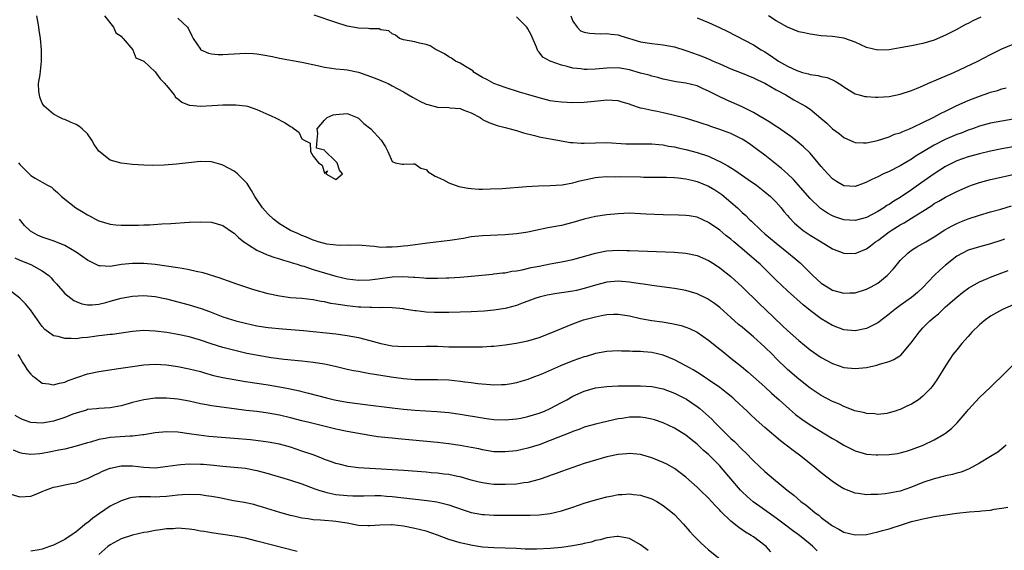
# Model space of a CAD drawing. Units: inches. Extents: x 2634000 to 2637000, y 1476000 to 1479000.
# Drawn here: x 2634229 to 2634403, y 1476724 to 1476818 of the extents above; entities that cross this region are included whole.
import ezdxf

# ---------------------------------------------------------------- set-up
doc = ezdxf.new("R2010")
doc.units = ezdxf.units.IN
doc.header["$MEASUREMENT"] = 0
doc.layers.add('LD26341476_2ft', color=26, linetype='Continuous')

msp = doc.modelspace()

# ---------------------------------------------------------------- linework, layer by layer
at = {"layer": 'LD26341476_2ft'}
for points, elevation in [([(2634403.43, 1476779.43), (2634403, 1476779.27), (2634401, 1476778.61), (2634399, 1476778.1), (2634397, 1476777.5), (2634396.01, 1476777), (2634395, 1476776.43), (2634393, 1476774.86), (2634392.01, 1476773.99), (2634391.01, 1476773), (2634389, 1476770.88), (2634388.02, 1476769.98), (2634387, 1476769.12), (2634385, 1476767.69), (2634384.01, 1476767), (2634383.45, 1476766.55), (2634383, 1476766.16), (2634381, 1476764.63), (2634380.31, 1476764.31), (2634379, 1476763.64), (2634377, 1476763.2), (2634375, 1476763.37), (2634373, 1476764.14), (2634371, 1476765.35), (2634369, 1476766.84), (2634367.8, 1476767.8), (2634365, 1476770.31), (2634363, 1476772.19), (2634362.2, 1476773), (2634360.16, 1476775), (2634359.55, 1476775.55), (2634357, 1476777.75), (2634355.49, 1476779), (2634355, 1476779.43), (2634354.11, 1476780.11), (2634353, 1476781.03), (2634351, 1476782.43), (2634349, 1476783.33), (2634347.58, 1476783.58), (2634347, 1476783.67), (2634345.72, 1476783.72), (2634343, 1476783.76), (2634339.9, 1476783.9), (2634339, 1476783.97), (2634337, 1476784.03), (2634335, 1476783.97), (2634333, 1476783.78), (2634331, 1476783.46), (2634329, 1476782.98), (2634327, 1476782.38), (2634325, 1476781.9), (2634322.53, 1476781.47), (2634320.39, 1476781), (2634319, 1476780.71), (2634318.65, 1476780.65), (2634317, 1476780.41), (2634315, 1476780.25), (2634311, 1476780.07), (2634309, 1476779.85), (2634307.59, 1476779.59), (2634305.22, 1476779.22), (2634301.23, 1476778.77), (2634297.73, 1476778.27), (2634297, 1476778.19), (2634295.9, 1476778.1), (2634295, 1476778.02), (2634293.95, 1476778.05), (2634293, 1476778), (2634291.83, 1476778.17), (2634291, 1476778.2), (2634289.65, 1476778.35), (2634289, 1476778.39), (2634287.66, 1476778.34), (2634287, 1476778.39), (2634285.68, 1476778.32), (2634283.42, 1476778.58), (2634283, 1476778.67), (2634281.87, 1476779), (2634281.22, 1476779.22), (2634281, 1476779.28), (2634279.81, 1476779.81), (2634279, 1476780.12), (2634278.4, 1476780.4), (2634277, 1476781), (2634275, 1476782.19), (2634273.94, 1476783), (2634273, 1476783.89), (2634272.48, 1476784.48), (2634272.04, 1476785), (2634270.67, 1476787), (2634270.08, 1476788.08), (2634269.46, 1476789), (2634269.29, 1476789.29), (2634269, 1476789.6), (2634267.61, 1476791), (2634267.29, 1476791.29), (2634267, 1476791.49), (2634265, 1476792.58), (2634264.65, 1476792.65), (2634263, 1476793.16), (2634261, 1476793.23), (2634256.75, 1476792.75), (2634254.57, 1476792.57), (2634252.51, 1476792.51), (2634251, 1476792.56), (2634249, 1476792.7), (2634247, 1476792.92), (2634245, 1476793.44), (2634243.03, 1476795.03), (2634242.22, 1476796.22), (2634241.79, 1476797), (2634241, 1476798.08), (2634240.08, 1476799), (2634239.47, 1476799.47), (2634239, 1476799.78), (2634238.13, 1476800.13), (2634237, 1476800.65), (2634236.73, 1476800.73), (2634236.1, 1476801), (2634235, 1476801.58), (2634233.32, 1476803), (2634233.19, 1476803.19), (2634233, 1476803.56), (2634232.59, 1476804.59), (2634232.48, 1476805), (2634232.42, 1476805.58), (2634232.36, 1476807), (2634232.61, 1476808.61), (2634232.89, 1476811), (2634232.86, 1476813), (2634232.66, 1476815), (2634232.45, 1476816.45), (2634232.39, 1476817), (2634232.27, 1476817.73), (2634232.05, 1476819)], 9790), ([(2634244.02, 1476819), (2634245.6, 1476817), (2634246.02, 1476816.02), (2634247, 1476815.42), (2634247.14, 1476815.14), (2634247.34, 1476815), (2634249.06, 1476813), (2634249.59, 1476811.59), (2634251, 1476810.98), (2634253, 1476809.09), (2634253.87, 1476807.87), (2634254.73, 1476807), (2634254.83, 1476806.83), (2634255, 1476806.68), (2634256.36, 1476805), (2634256.6, 1476804.6), (2634257, 1476804.31), (2634257.74, 1476803.74), (2634259, 1476803.19), (2634259.16, 1476803.16), (2634261, 1476802.99), (2634263.1, 1476803.1), (2634265, 1476803.23), (2634267, 1476803.27), (2634267.26, 1476803.26), (2634269, 1476803.09), (2634269.36, 1476803), (2634271, 1476802.44), (2634272.08, 1476801.92), (2634274.18, 1476801), (2634276.04, 1476800.04), (2634277, 1476799.39), (2634277.28, 1476799.28), (2634277.62, 1476799), (2634278.43, 1476798.43), (2634279, 1476797.25), (2634279.38, 1476797), (2634280.44, 1476796.44), (2634280.53, 1476795), (2634281, 1476794.17), (2634281.96, 1476793), (2634282.58, 1476792.58), (2634283, 1476791.17), (2634283.54, 1476791.54), (2634283.21, 1476791), (2634285, 1476790.03), (2634286.18, 1476791), (2634285.65, 1476791.65), (2634285.26, 1476793), (2634285, 1476793.2), (2634283.08, 1476795.08), (2634283, 1476795.24), (2634281.59, 1476795.59), (2634281.69, 1476797), (2634281.81, 1476798.19), (2634281.67, 1476799), (2634283, 1476800.55), (2634283.49, 1476801), (2634284.55, 1476801.45), (2634285, 1476801.56), (2634287, 1476801.68), (2634288.77, 1476801), (2634289, 1476800.87), (2634289.96, 1476799.96), (2634291.2, 1476799), (2634293.02, 1476797), (2634293.78, 1476795.78), (2634294.22, 1476795), (2634295, 1476793.19), (2634295.49, 1476793), (2634296.74, 1476792.74), (2634297, 1476792.71), (2634298.79, 1476792.79), (2634299, 1476792.82), (2634300.05, 1476792.05), (2634301, 1476791.82), (2634301.37, 1476791.37), (2634302.59, 1476790.59), (2634303, 1476790.46), (2634304.06, 1476789.94), (2634305, 1476789.41), (2634306.78, 1476788.78), (2634308.46, 1476788.46), (2634309, 1476788.41), (2634310.33, 1476788.33), (2634311, 1476788.33), (2634312.34, 1476788.34), (2634314.45, 1476788.45), (2634318.76, 1476788.76), (2634320.88, 1476788.88), (2634323, 1476788.95), (2634325.1, 1476789.1), (2634327, 1476789.43), (2634328.22, 1476789.78), (2634330.19, 1476790.19), (2634331, 1476790.39), (2634331.54, 1476790.46), (2634333, 1476790.54), (2634334.51, 1476790.51), (2634335.47, 1476790.53), (2634339, 1476790.48), (2634339.54, 1476790.46), (2634343.58, 1476790.42), (2634345, 1476790.38), (2634345.66, 1476790.34), (2634347, 1476790.16), (2634348.08, 1476789.92), (2634349, 1476789.67), (2634351, 1476788.85), (2634352.17, 1476788.17), (2634353.37, 1476787.37), (2634355, 1476786.02), (2634356.15, 1476785), (2634356.59, 1476784.59), (2634357, 1476784.19), (2634357.64, 1476783.64), (2634358.24, 1476783), (2634358.64, 1476782.64), (2634360.34, 1476781), (2634361, 1476780.42), (2634363, 1476778.73), (2634365.18, 1476777), (2634366.17, 1476776.17), (2634367.24, 1476775.24), (2634369.51, 1476773), (2634371, 1476771.65), (2634372.03, 1476771), (2634373, 1476770.44), (2634375, 1476769.91), (2634376.07, 1476769.93), (2634377, 1476769.97), (2634379, 1476770.58), (2634379.82, 1476771), (2634381, 1476771.67), (2634382.69, 1476773), (2634383.81, 1476774.19), (2634385, 1476775.68), (2634386.3, 1476777), (2634387, 1476777.51), (2634387.92, 1476778.08), (2634389, 1476778.69), (2634389.49, 1476779), (2634391, 1476779.86), (2634392.91, 1476781.09), (2634394.18, 1476781.82), (2634395, 1476782.22), (2634395.55, 1476782.45), (2634397, 1476783.03), (2634399, 1476783.71), (2634401, 1476784.3), (2634402.78, 1476784.78), (2634404.67, 1476785.33)], 9788), ([(2634257, 1476818.57), (2634258.71, 1476817), (2634258.83, 1476816.83), (2634259.47, 1476815.47), (2634259.73, 1476815), (2634261, 1476813.08), (2634261.04, 1476813.04), (2634261.11, 1476813), (2634262.42, 1476812.42), (2634263, 1476812.27), (2634264.18, 1476812.18), (2634265, 1476812.16), (2634267, 1476812.29), (2634269, 1476812.4), (2634270.33, 1476812.33), (2634271, 1476812.27), (2634272.1, 1476812.1), (2634273.78, 1476811.78), (2634275, 1476811.52), (2634279, 1476810.82), (2634281.78, 1476810.22), (2634283, 1476809.91), (2634284.24, 1476809.76), (2634285, 1476809.61), (2634286.49, 1476809.51), (2634287, 1476809.42), (2634289, 1476809.03), (2634290.51, 1476808.51), (2634291.97, 1476807.97), (2634293, 1476807.53), (2634293.39, 1476807.39), (2634294.25, 1476807), (2634295, 1476806.62), (2634297, 1476805.53), (2634297.86, 1476805), (2634298.59, 1476804.59), (2634299.91, 1476803.91), (2634301, 1476803.39), (2634301.28, 1476803.28), (2634303, 1476802.84), (2634305, 1476802.77), (2634305.27, 1476802.73), (2634307, 1476802.61), (2634307.69, 1476802.31), (2634309, 1476801.84), (2634310.55, 1476801), (2634310.8, 1476800.8), (2634311, 1476800.67), (2634312.11, 1476800.11), (2634313.59, 1476799.59), (2634315, 1476799.25), (2634315.91, 1476799), (2634317, 1476798.68), (2634318.26, 1476798.26), (2634320.19, 1476797.81), (2634321, 1476797.58), (2634323, 1476797.2), (2634326.6, 1476796.6), (2634327, 1476796.55), (2634328.44, 1476796.44), (2634329, 1476796.43), (2634331, 1476796.54), (2634333, 1476796.59), (2634336.35, 1476796.35), (2634337, 1476796.32), (2634341, 1476796.36), (2634342.2, 1476796.2), (2634343, 1476796.15), (2634343.93, 1476795.93), (2634345, 1476795.78), (2634345.63, 1476795.63), (2634347, 1476795.36), (2634349, 1476794.83), (2634351, 1476794.13), (2634352.6, 1476793.4), (2634353, 1476793.23), (2634354.45, 1476792.45), (2634355.68, 1476791.68), (2634358.04, 1476790.04), (2634359.51, 1476789), (2634361, 1476787.86), (2634362, 1476787), (2634363, 1476786), (2634363.87, 1476785), (2634364.38, 1476784.38), (2634365, 1476783.67), (2634365.3, 1476783.3), (2634366.28, 1476782.28), (2634367, 1476781.63), (2634367.8, 1476781), (2634369, 1476780.15), (2634370.96, 1476779), (2634373, 1476777.75), (2634375, 1476776.95), (2634377, 1476776.94), (2634379, 1476777.74), (2634379.72, 1476778.28), (2634380.62, 1476779), (2634381, 1476779.24), (2634383, 1476780.76), (2634383.35, 1476781), (2634385, 1476782.02), (2634385.66, 1476782.34), (2634387, 1476783.15), (2634387.44, 1476783.44), (2634389, 1476784.4), (2634390.56, 1476785.44), (2634391, 1476785.75), (2634391.8, 1476786.2), (2634393, 1476786.91), (2634395, 1476787.87), (2634397, 1476788.78), (2634397.58, 1476789), (2634399, 1476789.5), (2634401, 1476790.02), (2634405, 1476790.88)], 9786), ([(2634405, 1476795.8), (2634403, 1476795.43), (2634401, 1476795.03), (2634399, 1476794.57), (2634397, 1476794.02), (2634395, 1476793.32), (2634394.33, 1476793), (2634393, 1476792.31), (2634391, 1476791.04), (2634388.61, 1476789.39), (2634387, 1476788.22), (2634385, 1476786.85), (2634383.83, 1476786.17), (2634383, 1476785.6), (2634382.61, 1476785.39), (2634382.06, 1476785), (2634381, 1476784.36), (2634379, 1476783.31), (2634377, 1476782.76), (2634375, 1476782.87), (2634373.42, 1476783.42), (2634373, 1476783.58), (2634372.08, 1476784.08), (2634370.88, 1476784.88), (2634369, 1476786.67), (2634366.05, 1476790.05), (2634365.02, 1476791.02), (2634363.97, 1476791.97), (2634361, 1476794.31), (2634359.47, 1476795.47), (2634358.31, 1476796.31), (2634357.29, 1476797), (2634357, 1476797.18), (2634355, 1476798.17), (2634353, 1476798.9), (2634351.41, 1476799.41), (2634351, 1476799.57), (2634349.91, 1476799.91), (2634349, 1476800.23), (2634346.87, 1476800.87), (2634345, 1476801.38), (2634344.52, 1476801.48), (2634343, 1476801.84), (2634341.95, 1476802.05), (2634341, 1476802.22), (2634339.38, 1476802.62), (2634339, 1476802.68), (2634337.25, 1476803.25), (2634337, 1476803.36), (2634335.71, 1476803.71), (2634335, 1476803.93), (2634334, 1476804), (2634333, 1476804.06), (2634331.97, 1476803.97), (2634329, 1476803.68), (2634327, 1476803.6), (2634325, 1476803.69), (2634323.85, 1476803.85), (2634323, 1476803.98), (2634321, 1476804.47), (2634319.17, 1476805), (2634317.51, 1476805.51), (2634315, 1476806.31), (2634312.99, 1476807), (2634311.73, 1476807.73), (2634311, 1476808.11), (2634309.5, 1476809), (2634309.27, 1476809.27), (2634309, 1476809.44), (2634307.97, 1476810.03), (2634307, 1476810.63), (2634306.23, 1476811), (2634305.49, 1476811.49), (2634305, 1476811.74), (2634304.25, 1476812.25), (2634302.94, 1476812.94), (2634302.79, 1476813), (2634301.71, 1476813.71), (2634301, 1476813.94), (2634299.82, 1476814.18), (2634299, 1476814.38), (2634297, 1476814.74), (2634296.29, 1476815), (2634295.58, 1476815.58), (2634295, 1476815.8), (2634294.37, 1476816.37), (2634293, 1476816.53), (2634292.69, 1476816.69), (2634291, 1476816.68), (2634290.75, 1476816.75), (2634289, 1476816.82), (2634287, 1476817.2), (2634285, 1476817.83), (2634281.14, 1476819.14)], 9784), ([(2634405, 1476800.72), (2634403, 1476800.37), (2634401, 1476799.98), (2634399, 1476799.44), (2634397.78, 1476799), (2634397, 1476798.74), (2634395.75, 1476798.25), (2634395, 1476797.98), (2634392.92, 1476797.08), (2634391, 1476796.12), (2634389.11, 1476795), (2634387.81, 1476794.19), (2634387, 1476793.64), (2634385, 1476792.46), (2634383, 1476791.45), (2634382.02, 1476791), (2634381, 1476790.49), (2634379.97, 1476790.03), (2634379, 1476789.52), (2634378.6, 1476789.4), (2634377, 1476788.8), (2634375, 1476788.89), (2634373.68, 1476789.68), (2634373, 1476790.13), (2634372.15, 1476791), (2634371, 1476792.32), (2634370.45, 1476793), (2634369, 1476794.68), (2634367.84, 1476795.83), (2634366.74, 1476796.74), (2634365.62, 1476797.62), (2634363.26, 1476799.26), (2634363, 1476799.41), (2634362.06, 1476800.06), (2634359, 1476801.9), (2634357, 1476802.91), (2634354.15, 1476804.15), (2634352.79, 1476804.79), (2634351, 1476805.69), (2634350.08, 1476806.08), (2634349, 1476806.58), (2634347, 1476807.06), (2634345.31, 1476807.31), (2634343, 1476807.8), (2634342.07, 1476808.07), (2634341, 1476808.3), (2634340.48, 1476808.48), (2634339, 1476808.87), (2634337, 1476809.43), (2634335, 1476809.78), (2634333, 1476809.74), (2634331, 1476809.56), (2634329.51, 1476809.51), (2634329, 1476809.51), (2634328.39, 1476809.61), (2634327, 1476809.74), (2634325.96, 1476810.04), (2634325, 1476810.24), (2634323, 1476810.97), (2634321.7, 1476811.7), (2634321, 1476812.56), (2634320.78, 1476812.78), (2634320.56, 1476813.44), (2634319.63, 1476815.63), (2634319, 1476816.71), (2634318.85, 1476817), (2634317, 1476818.83)], 9782), ([(2634326.65, 1476819), (2634327, 1476818.06), (2634327.73, 1476817), (2634328.37, 1476816.37), (2634329, 1476816.13), (2634329.91, 1476815.91), (2634331.84, 1476815.84), (2634333, 1476815.9), (2634333.77, 1476815.77), (2634335, 1476815.65), (2634335.48, 1476815.48), (2634339, 1476814.4), (2634341, 1476814.08), (2634343, 1476813.89), (2634345, 1476813.49), (2634347, 1476812.85), (2634348.37, 1476812.37), (2634349, 1476812.18), (2634349.86, 1476811.87), (2634351.28, 1476811.28), (2634351.86, 1476811), (2634353, 1476810.48), (2634355, 1476809.62), (2634357, 1476808.87), (2634359, 1476808.04), (2634359.68, 1476807.68), (2634361, 1476807.06), (2634363, 1476805.92), (2634364.73, 1476805), (2634366.15, 1476804.15), (2634367.45, 1476803.45), (2634368.2, 1476803), (2634369, 1476802.45), (2634370.91, 1476800.91), (2634371.98, 1476799.98), (2634373, 1476799.02), (2634374.18, 1476798.18), (2634375, 1476797.46), (2634376.7, 1476796.7), (2634377, 1476796.55), (2634378.5, 1476796.5), (2634379, 1476796.52), (2634380.94, 1476796.94), (2634383, 1476797.56), (2634383.97, 1476798.03), (2634385, 1476798.29), (2634385.46, 1476798.54), (2634386.62, 1476799), (2634387.29, 1476799.29), (2634389, 1476800.14), (2634390.82, 1476801), (2634392.24, 1476801.76), (2634393, 1476802.12), (2634393.58, 1476802.42), (2634395, 1476803.1), (2634397, 1476804.01), (2634399, 1476804.8), (2634400.65, 1476805.35), (2634401, 1476805.49), (2634402.19, 1476805.81), (2634403, 1476806.1), (2634403.73, 1476806.27)], 9780), ([(2634349, 1476818.64), (2634351, 1476817.84), (2634352.96, 1476816.96), (2634354.32, 1476816.32), (2634359, 1476813.87), (2634360.33, 1476813), (2634361, 1476812.61), (2634361.99, 1476811.99), (2634363, 1476811.26), (2634363.41, 1476811), (2634365, 1476810.12), (2634366.66, 1476809.34), (2634367, 1476809.2), (2634367.66, 1476809), (2634368.73, 1476808.73), (2634369, 1476808.62), (2634370.44, 1476808.44), (2634371, 1476808.28), (2634372.06, 1476808.06), (2634373, 1476807.69), (2634373.46, 1476807.46), (2634374.67, 1476806.67), (2634375, 1476806.42), (2634376.43, 1476805.57), (2634377, 1476805.2), (2634377.73, 1476805), (2634378.74, 1476804.74), (2634379, 1476804.71), (2634380.62, 1476804.62), (2634381, 1476804.61), (2634383, 1476804.74), (2634385, 1476805.13), (2634387, 1476805.79), (2634387.84, 1476806.16), (2634389, 1476806.6), (2634389.89, 1476807), (2634391.82, 1476807.82), (2634394.5, 1476809), (2634398.73, 1476811), (2634401, 1476812.18), (2634403, 1476813.18), (2634405, 1476814.01)], 9778), ([(2634399.25, 1476818.75), (2634397.87, 1476818.13), (2634397, 1476817.67), (2634396.55, 1476817.45), (2634395, 1476816.61), (2634393, 1476815.59), (2634391, 1476814.71), (2634389, 1476814.11), (2634387, 1476813.71), (2634385, 1476813.35), (2634383, 1476813.01), (2634381, 1476812.92), (2634379, 1476813.42), (2634377, 1476814.36), (2634375.19, 1476815), (2634375, 1476815.05), (2634373, 1476815.32), (2634371, 1476815.49), (2634369, 1476815.75), (2634367.99, 1476815.99), (2634367, 1476816.19), (2634365, 1476817), (2634363, 1476818.1), (2634361.67, 1476819)], 9776), ([(2634228.78, 1476793), (2634229, 1476792.69), (2634229.87, 1476791.87), (2634230.67, 1476791), (2634230.87, 1476790.87), (2634231, 1476790.73), (2634231.73, 1476790.27), (2634233, 1476789.57), (2634233.95, 1476789), (2634234.64, 1476788.64), (2634235, 1476788.3), (2634235.72, 1476787.72), (2634236.41, 1476787), (2634238.92, 1476785), (2634240.24, 1476784.24), (2634241, 1476783.76), (2634241.51, 1476783.51), (2634242.43, 1476783), (2634243, 1476782.72), (2634245, 1476782.11), (2634246.01, 1476782.01), (2634247, 1476781.94), (2634250.05, 1476781.95), (2634251, 1476782), (2634251.98, 1476782.02), (2634254.18, 1476782.18), (2634255.76, 1476782.24), (2634259, 1476782.46), (2634261, 1476782.55), (2634263, 1476782.48), (2634265, 1476781.87), (2634266.69, 1476780.69), (2634267, 1476780.49), (2634267.74, 1476779.74), (2634268.69, 1476779), (2634269, 1476778.78), (2634269.53, 1476778.47), (2634271, 1476777.51), (2634272.72, 1476776.72), (2634273, 1476776.64), (2634274.19, 1476776.19), (2634275, 1476775.97), (2634275.71, 1476775.71), (2634277, 1476775.38), (2634277.27, 1476775.27), (2634278.18, 1476775), (2634278.79, 1476774.79), (2634279, 1476774.75), (2634279.35, 1476774.65), (2634281, 1476774.1), (2634283, 1476773.48), (2634285, 1476772.9), (2634287, 1476772.44), (2634289, 1476772.22), (2634291, 1476772.27), (2634292.45, 1476772.45), (2634295, 1476772.8), (2634296.87, 1476772.87), (2634298.75, 1476772.75), (2634299, 1476772.71), (2634300.62, 1476772.62), (2634301, 1476772.54), (2634302.57, 1476772.57), (2634303, 1476772.53), (2634304.62, 1476772.62), (2634305, 1476772.62), (2634307, 1476772.74), (2634309, 1476772.89), (2634312.73, 1476773.27), (2634313, 1476773.29), (2634314.5, 1476773.5), (2634315, 1476773.52), (2634316.2, 1476773.8), (2634317, 1476773.87), (2634318.04, 1476774.04), (2634319.59, 1476774.41), (2634321, 1476774.69), (2634323, 1476775.07), (2634325, 1476775.42), (2634327, 1476775.85), (2634331, 1476776.99), (2634332.68, 1476777.32), (2634333, 1476777.37), (2634335, 1476777.49), (2634336.56, 1476777.44), (2634337, 1476777.45), (2634338.64, 1476777.36), (2634345, 1476777.13), (2634347, 1476776.99), (2634349, 1476776.56), (2634351, 1476775.68), (2634352.08, 1476775), (2634353, 1476774.39), (2634355, 1476772.86), (2634357, 1476771.04), (2634360.03, 1476768.03), (2634361.14, 1476767), (2634364.13, 1476764.13), (2634365, 1476763.26), (2634367, 1476761.48), (2634369, 1476759.86), (2634370.21, 1476759), (2634371, 1476758.47), (2634373, 1476757.42), (2634375, 1476756.74), (2634377, 1476756.53), (2634379, 1476756.74), (2634380.85, 1476757.15), (2634381.29, 1476757.29), (2634383, 1476757.79), (2634383.87, 1476758.13), (2634385.07, 1476758.93), (2634386.93, 1476761.07), (2634388.31, 1476763), (2634389, 1476763.74), (2634390.25, 1476765), (2634391, 1476765.65), (2634391.75, 1476766.25), (2634392.51, 1476767), (2634393, 1476767.45), (2634395, 1476769.21), (2634396, 1476770), (2634397.15, 1476770.85), (2634399, 1476771.87), (2634400.46, 1476772.46), (2634401, 1476772.7), (2634403, 1476773.47), (2634404.09, 1476773.91)], 9792), ([(2634405, 1476767.83), (2634403.07, 1476767), (2634401, 1476765.8), (2634399.88, 1476765), (2634399, 1476764.27), (2634397.69, 1476763), (2634397.37, 1476762.63), (2634397, 1476762.23), (2634395.92, 1476761), (2634395, 1476759.86), (2634394.33, 1476759), (2634393.78, 1476758.22), (2634392.99, 1476757.01), (2634391.77, 1476755), (2634391.47, 1476754.53), (2634390.65, 1476753.35), (2634390.37, 1476753), (2634389, 1476751.62), (2634388.2, 1476751), (2634387, 1476750.21), (2634386.13, 1476749.87), (2634385, 1476749.28), (2634384.76, 1476749.24), (2634384.07, 1476749), (2634383, 1476748.67), (2634382.6, 1476748.6), (2634381, 1476748.41), (2634380.5, 1476748.5), (2634379, 1476748.57), (2634378.69, 1476748.69), (2634376.92, 1476749.08), (2634375, 1476749.84), (2634374.24, 1476750.24), (2634373, 1476750.71), (2634371, 1476751.74), (2634369, 1476753.09), (2634367, 1476754.65), (2634365, 1476756.37), (2634363, 1476758.32), (2634362.34, 1476759), (2634361, 1476760.32), (2634360.26, 1476761), (2634359, 1476762.13), (2634357.44, 1476763.44), (2634357, 1476763.84), (2634356.36, 1476764.36), (2634355, 1476765.61), (2634353, 1476767.36), (2634352.06, 1476768.06), (2634351, 1476768.79), (2634350.86, 1476768.86), (2634349, 1476769.78), (2634347, 1476770.39), (2634345, 1476770.74), (2634341, 1476771.24), (2634339.49, 1476771.49), (2634339, 1476771.54), (2634337.75, 1476771.75), (2634337, 1476771.83), (2634335, 1476772), (2634333, 1476771.85), (2634331, 1476771.32), (2634329, 1476770.69), (2634327.63, 1476770.37), (2634327, 1476770.25), (2634325, 1476769.96), (2634324.14, 1476769.86), (2634322.44, 1476769.56), (2634321, 1476769.19), (2634320.41, 1476769), (2634319, 1476768.46), (2634318.16, 1476768.16), (2634317, 1476767.69), (2634315.24, 1476767.24), (2634315, 1476767.17), (2634313, 1476766.87), (2634311.29, 1476766.71), (2634309, 1476766.56), (2634307, 1476766.5), (2634305, 1476766.46), (2634302.46, 1476766.46), (2634301, 1476766.55), (2634299.22, 1476766.78), (2634299, 1476766.79), (2634297.08, 1476767.08), (2634297, 1476767.1), (2634295, 1476767.28), (2634293.33, 1476767.33), (2634293, 1476767.3), (2634291.37, 1476767.37), (2634291, 1476767.33), (2634289.43, 1476767.43), (2634289, 1476767.43), (2634287, 1476767.63), (2634285.8, 1476767.8), (2634285, 1476767.95), (2634284.09, 1476768.09), (2634283, 1476768.36), (2634282.43, 1476768.43), (2634281, 1476768.72), (2634279, 1476768.93), (2634277, 1476769.07), (2634275, 1476769.34), (2634273, 1476769.78), (2634270.5, 1476770.5), (2634267.49, 1476771.49), (2634266.01, 1476772.01), (2634265, 1476772.35), (2634264.53, 1476772.53), (2634261.51, 1476773.51), (2634260.27, 1476773.73), (2634259, 1476774.05), (2634257.76, 1476774.24), (2634257, 1476774.4), (2634255, 1476774.7), (2634253, 1476774.96), (2634251, 1476775.14), (2634249, 1476775.16), (2634247.05, 1476774.95), (2634245, 1476774.63), (2634243.25, 1476774.75), (2634243, 1476774.75), (2634241.47, 1476775.47), (2634241, 1476775.71), (2634239, 1476777.16), (2634237, 1476778.33), (2634235.08, 1476779.08), (2634233, 1476779.79), (2634232.15, 1476780.15), (2634230.89, 1476780.89), (2634230.77, 1476781), (2634229.88, 1476781.88), (2634228.95, 1476783)], 9794), ([(2634228.14, 1476776.14), (2634229, 1476775.76), (2634230.99, 1476774.99), (2634233, 1476773.87), (2634234.16, 1476773), (2634234.59, 1476772.59), (2634235, 1476772.1), (2634235.53, 1476771.53), (2634237, 1476769.85), (2634238.03, 1476769), (2634238.59, 1476768.59), (2634239, 1476768.4), (2634240.02, 1476768.02), (2634241, 1476767.85), (2634241.84, 1476767.84), (2634243, 1476767.94), (2634244.25, 1476768.25), (2634245, 1476768.45), (2634246.98, 1476769.02), (2634249, 1476769.36), (2634251, 1476769.45), (2634253, 1476769.3), (2634255, 1476768.91), (2634259, 1476767.84), (2634261.16, 1476767.16), (2634262.62, 1476766.62), (2634265, 1476765.68), (2634267.28, 1476765), (2634269, 1476764.57), (2634271, 1476764.12), (2634273, 1476763.82), (2634275.58, 1476763.58), (2634279.27, 1476763.27), (2634285, 1476762.66), (2634287, 1476762.42), (2634289, 1476762.06), (2634291, 1476761.53), (2634293, 1476760.95), (2634295, 1476760.56), (2634297, 1476760.42), (2634301, 1476760.51), (2634303, 1476760.48), (2634305, 1476760.41), (2634306.4, 1476760.4), (2634307, 1476760.37), (2634309, 1476760.37), (2634310.39, 1476760.39), (2634311, 1476760.39), (2634312.49, 1476760.49), (2634313, 1476760.5), (2634315, 1476760.75), (2634316.94, 1476761.06), (2634319, 1476761.44), (2634321, 1476762.01), (2634323, 1476762.78), (2634325, 1476763.65), (2634327, 1476764.48), (2634328.43, 1476765), (2634328.86, 1476765.14), (2634331, 1476765.72), (2634332.08, 1476765.92), (2634333, 1476766.12), (2634334.18, 1476766.18), (2634335, 1476766.19), (2634337, 1476765.87), (2634339, 1476765.42), (2634341, 1476765.05), (2634342.79, 1476764.79), (2634344.53, 1476764.53), (2634346.16, 1476764.16), (2634347, 1476763.88), (2634347.63, 1476763.63), (2634349, 1476762.96), (2634351, 1476761.58), (2634353, 1476759.98), (2634353.54, 1476759.54), (2634355, 1476758.4), (2634356.89, 1476756.89), (2634357.98, 1476755.98), (2634361, 1476753.28), (2634362.19, 1476752.19), (2634363.55, 1476751), (2634365.36, 1476749.36), (2634366.43, 1476748.43), (2634367.55, 1476747.55), (2634369, 1476746.55), (2634371.64, 1476745), (2634373, 1476744.17), (2634373.75, 1476743.75), (2634375, 1476742.97), (2634377, 1476741.94), (2634378.43, 1476741.57), (2634379, 1476741.4), (2634380.72, 1476741.28), (2634381, 1476741.25), (2634383, 1476741.31), (2634384.48, 1476741.52), (2634385, 1476741.63), (2634386.08, 1476741.92), (2634387, 1476742.22), (2634389.06, 1476743), (2634391, 1476743.92), (2634392.85, 1476745), (2634393, 1476745.1), (2634394.05, 1476745.95), (2634395.06, 1476746.94), (2634396.84, 1476749), (2634397, 1476749.21), (2634399, 1476751.4), (2634401, 1476753.27), (2634401.87, 1476754.13), (2634402.81, 1476755), (2634404.89, 1476757.11)], 9796), ([(2634403.75, 1476743), (2634403.36, 1476742.64), (2634402.25, 1476741.75), (2634401, 1476740.94), (2634399, 1476739.76), (2634397.21, 1476738.79), (2634395.8, 1476738.2), (2634395, 1476738), (2634394.24, 1476737.76), (2634393, 1476737.54), (2634392.59, 1476737.41), (2634391, 1476737.03), (2634389, 1476736.34), (2634387, 1476735.54), (2634385, 1476734.85), (2634383, 1476734.45), (2634382.36, 1476734.36), (2634381, 1476734.23), (2634379.76, 1476734.24), (2634379, 1476734.2), (2634377.56, 1476734.44), (2634377, 1476734.49), (2634375.17, 1476735.17), (2634375, 1476735.26), (2634373.9, 1476735.9), (2634373, 1476736.52), (2634371, 1476738.08), (2634369.88, 1476739), (2634367.36, 1476741), (2634366, 1476742), (2634364.76, 1476743), (2634363.75, 1476743.75), (2634361, 1476746.12), (2634359.48, 1476747.48), (2634358.43, 1476748.43), (2634357.84, 1476749), (2634355.7, 1476751), (2634355.33, 1476751.33), (2634354.23, 1476752.23), (2634353, 1476753.18), (2634351, 1476754.56), (2634350.32, 1476755), (2634349.54, 1476755.54), (2634348.3, 1476756.3), (2634347, 1476757.04), (2634345, 1476758.1), (2634343, 1476758.89), (2634341, 1476759.37), (2634339.49, 1476759.49), (2634339, 1476759.56), (2634337.58, 1476759.58), (2634337, 1476759.61), (2634335.62, 1476759.62), (2634335, 1476759.65), (2634333, 1476759.57), (2634331, 1476759.2), (2634329.32, 1476758.68), (2634329, 1476758.6), (2634327, 1476757.89), (2634324.78, 1476757), (2634321.61, 1476755.61), (2634321, 1476755.35), (2634320.02, 1476755), (2634319, 1476754.61), (2634317.77, 1476754.23), (2634317, 1476754.03), (2634316.15, 1476753.85), (2634315, 1476753.68), (2634314.36, 1476753.64), (2634313, 1476753.61), (2634312.35, 1476753.65), (2634310.15, 1476753.85), (2634309, 1476754.01), (2634307.86, 1476754.14), (2634307, 1476754.26), (2634305, 1476754.47), (2634303, 1476754.57), (2634299.46, 1476754.54), (2634299, 1476754.55), (2634297, 1476754.7), (2634294.78, 1476755), (2634291.52, 1476755.52), (2634291, 1476755.63), (2634289.82, 1476755.82), (2634289, 1476756), (2634288.15, 1476756.15), (2634287, 1476756.38), (2634284.88, 1476756.88), (2634283, 1476757.29), (2634281, 1476757.63), (2634279, 1476757.86), (2634275.85, 1476758.15), (2634273.56, 1476758.44), (2634270.89, 1476758.89), (2634269.23, 1476759.23), (2634267.61, 1476759.61), (2634265, 1476760.24), (2634262.9, 1476760.9), (2634261, 1476761.59), (2634259, 1476762.18), (2634257, 1476762.59), (2634255.09, 1476762.91), (2634253, 1476763.18), (2634251, 1476763.25), (2634249, 1476763.1), (2634245.42, 1476762.58), (2634245, 1476762.55), (2634243.63, 1476762.37), (2634243, 1476762.31), (2634241.83, 1476762.17), (2634241, 1476762.05), (2634240.03, 1476761.97), (2634239, 1476761.83), (2634238.12, 1476761.88), (2634237, 1476761.84), (2634235.79, 1476762.21), (2634235, 1476762.34), (2634233.47, 1476763.47), (2634233, 1476763.99), (2634232.56, 1476764.56), (2634230.91, 1476766.91), (2634230.03, 1476768.03), (2634229.02, 1476769.02), (2634226.45, 1476771)], 9798), ([(2634228.7, 1476759), (2634229, 1476758.51), (2634229.54, 1476757.54), (2634229.92, 1476757), (2634230.32, 1476756.32), (2634231, 1476755.54), (2634231.26, 1476755.26), (2634231.6, 1476755), (2634233, 1476753.97), (2634234.16, 1476753.84), (2634235, 1476753.65), (2634236.04, 1476753.96), (2634237, 1476754.13), (2634237.59, 1476754.42), (2634241, 1476755.59), (2634243, 1476756.02), (2634246.53, 1476756.53), (2634249, 1476756.91), (2634251, 1476757.18), (2634253, 1476757.29), (2634255, 1476757.19), (2634257, 1476756.91), (2634259, 1476756.51), (2634261, 1476755.99), (2634261.76, 1476755.76), (2634263.33, 1476755.33), (2634265, 1476754.95), (2634267, 1476754.58), (2634269, 1476754.26), (2634273, 1476753.67), (2634275, 1476753.33), (2634276.61, 1476753), (2634278.58, 1476752.58), (2634279, 1476752.46), (2634280.19, 1476752.19), (2634283.35, 1476751.35), (2634284.77, 1476751), (2634287, 1476750.6), (2634287.47, 1476750.53), (2634290.2, 1476750.2), (2634295, 1476749.58), (2634297, 1476749.36), (2634299, 1476749.18), (2634302.91, 1476748.92), (2634305, 1476748.73), (2634307, 1476748.46), (2634311, 1476747.8), (2634311.72, 1476747.72), (2634313, 1476747.52), (2634315, 1476747.43), (2634317, 1476747.61), (2634317.77, 1476747.77), (2634319, 1476748.03), (2634321, 1476748.62), (2634321.97, 1476749), (2634323, 1476749.44), (2634325, 1476750.5), (2634325.91, 1476751), (2634327, 1476751.63), (2634329, 1476752.56), (2634331, 1476753.14), (2634333, 1476753.38), (2634335, 1476753.46), (2634336.52, 1476753.48), (2634339, 1476753.46), (2634341, 1476753.34), (2634343, 1476752.94), (2634345, 1476752.21), (2634347.11, 1476751.11), (2634349, 1476749.81), (2634349.47, 1476749.47), (2634350.54, 1476748.54), (2634351.58, 1476747.58), (2634352.13, 1476747), (2634354.15, 1476745), (2634354.59, 1476744.59), (2634355, 1476744.18), (2634355.62, 1476743.62), (2634357, 1476742.21), (2634357.63, 1476741.63), (2634359, 1476740.19), (2634361, 1476738.33), (2634362.56, 1476737), (2634363.9, 1476735.9), (2634364.96, 1476735), (2634366.11, 1476734.11), (2634367.4, 1476733), (2634368.32, 1476732.32), (2634369, 1476731.75), (2634369.43, 1476731.43), (2634369.92, 1476731), (2634370.56, 1476730.56), (2634371, 1476730.18), (2634372.83, 1476728.83), (2634373, 1476728.69), (2634374.11, 1476728.11), (2634375, 1476727.58), (2634377, 1476727.08), (2634379, 1476727.16), (2634381, 1476727.6), (2634381.83, 1476727.83), (2634383, 1476728.18), (2634385.54, 1476729), (2634387, 1476729.43), (2634388.27, 1476729.73), (2634389, 1476729.94), (2634390.19, 1476730.19), (2634391, 1476730.32), (2634395, 1476730.91), (2634397.17, 1476731.17), (2634399, 1476731.28), (2634399.35, 1476731.35), (2634401, 1476731.47), (2634401.61, 1476731.61), (2634403, 1476731.82), (2634404.02, 1476732.02)], 9800), ([(2634370.25, 1476724.25), (2634369.52, 1476725), (2634369, 1476725.45), (2634367.14, 1476727), (2634365.88, 1476727.88), (2634364.42, 1476729), (2634363, 1476730.03), (2634360.1, 1476732.1), (2634358.95, 1476732.95), (2634357.88, 1476733.88), (2634357, 1476734.69), (2634356.7, 1476735), (2634353.29, 1476739), (2634353, 1476739.31), (2634351.33, 1476741), (2634351, 1476741.32), (2634350.1, 1476742.1), (2634349, 1476743.13), (2634347.95, 1476743.95), (2634347, 1476744.72), (2634345, 1476745.97), (2634343, 1476746.92), (2634341.45, 1476747.45), (2634341, 1476747.57), (2634339.81, 1476747.81), (2634339, 1476747.92), (2634337, 1476747.91), (2634335.71, 1476747.71), (2634335, 1476747.62), (2634333.23, 1476747.23), (2634333, 1476747.19), (2634331.23, 1476746.77), (2634329, 1476746.13), (2634328.2, 1476745.8), (2634327, 1476745.4), (2634326.73, 1476745.27), (2634323, 1476743.79), (2634321, 1476743.06), (2634319, 1476742.42), (2634317, 1476741.98), (2634315, 1476741.77), (2634313, 1476741.82), (2634311, 1476742.14), (2634310.31, 1476742.31), (2634309, 1476742.58), (2634307, 1476742.94), (2634305, 1476743.2), (2634303, 1476743.42), (2634296.07, 1476744.07), (2634295, 1476744.19), (2634294.26, 1476744.26), (2634292.47, 1476744.47), (2634291, 1476744.68), (2634289, 1476745.01), (2634287, 1476745.39), (2634285, 1476745.83), (2634280.26, 1476747), (2634279, 1476747.3), (2634277, 1476747.82), (2634275, 1476748.31), (2634273, 1476748.66), (2634271, 1476748.92), (2634269.13, 1476749.13), (2634267, 1476749.4), (2634263, 1476749.96), (2634262.1, 1476750.1), (2634261, 1476750.32), (2634259, 1476750.75), (2634257, 1476751.13), (2634255, 1476751.31), (2634253, 1476751.27), (2634251, 1476751.02), (2634249, 1476750.54), (2634247.8, 1476750.2), (2634247, 1476749.94), (2634245, 1476749.56), (2634243, 1476749.48), (2634242.58, 1476749.42), (2634241, 1476749.27), (2634240.81, 1476749.19), (2634239, 1476748.65), (2634238.44, 1476748.44), (2634237, 1476747.87), (2634235, 1476747.21), (2634233, 1476746.86), (2634231, 1476747), (2634229.52, 1476747.52), (2634229, 1476747.78), (2634228.21, 1476748.21)], 9802), ([(2634362.08, 1476724.08), (2634361.25, 1476725), (2634361, 1476725.22), (2634359, 1476726.74), (2634358.59, 1476727), (2634357.58, 1476727.58), (2634357, 1476727.99), (2634356.37, 1476728.37), (2634355, 1476729.49), (2634353.22, 1476731.22), (2634353, 1476731.47), (2634352.24, 1476732.24), (2634351.55, 1476733), (2634351, 1476733.59), (2634349.56, 1476735), (2634349, 1476735.55), (2634347, 1476737.33), (2634345, 1476738.82), (2634343.61, 1476739.61), (2634343, 1476739.92), (2634341, 1476740.71), (2634339, 1476741.29), (2634337, 1476741.5), (2634336.57, 1476741.43), (2634335, 1476741.31), (2634333, 1476740.89), (2634331, 1476740.34), (2634329, 1476739.72), (2634327, 1476739.03), (2634325, 1476738.31), (2634324.06, 1476737.94), (2634323, 1476737.58), (2634322.58, 1476737.42), (2634321, 1476736.9), (2634319, 1476736.38), (2634318.3, 1476736.3), (2634317, 1476736.09), (2634315, 1476735.98), (2634313.99, 1476735.99), (2634313, 1476736.03), (2634312.11, 1476736.11), (2634311, 1476736.28), (2634310.41, 1476736.41), (2634309, 1476736.77), (2634307, 1476737.35), (2634306.58, 1476737.42), (2634305, 1476737.77), (2634304.14, 1476737.86), (2634303, 1476738.01), (2634301.9, 1476738.1), (2634301, 1476738.19), (2634297, 1476738.48), (2634291, 1476738.83), (2634289, 1476738.98), (2634287.2, 1476739.21), (2634285.58, 1476739.58), (2634285, 1476739.74), (2634284.08, 1476740.08), (2634283, 1476740.46), (2634282.62, 1476740.62), (2634281, 1476741.24), (2634279, 1476741.93), (2634277, 1476742.59), (2634275, 1476743.15), (2634273, 1476743.51), (2634271.69, 1476743.69), (2634269.9, 1476743.9), (2634267, 1476744.18), (2634266.22, 1476744.22), (2634262.51, 1476744.51), (2634260.72, 1476744.72), (2634259, 1476745), (2634257, 1476745.27), (2634255, 1476745.32), (2634253, 1476745.13), (2634251, 1476744.8), (2634250.8, 1476744.8), (2634249, 1476744.57), (2634248.57, 1476744.57), (2634245, 1476744.3), (2634244.13, 1476744.13), (2634243, 1476743.97), (2634241.53, 1476743.53), (2634241, 1476743.41), (2634239, 1476742.78), (2634237, 1476742.29), (2634235.94, 1476742.06), (2634234.25, 1476741.75), (2634233, 1476741.48), (2634232.54, 1476741.46), (2634231, 1476741.29), (2634229.49, 1476741.49), (2634229, 1476741.6), (2634227.91, 1476742.09)], 9804), ([(2634227, 1476734.44), (2634229, 1476733.85), (2634231, 1476733.96), (2634231.76, 1476734.24), (2634233, 1476734.74), (2634233.56, 1476735), (2634235, 1476735.52), (2634235.68, 1476735.68), (2634237, 1476735.95), (2634238.18, 1476736.18), (2634239, 1476736.32), (2634240.77, 1476737), (2634241, 1476737.08), (2634242.29, 1476737.71), (2634243, 1476738.03), (2634243.65, 1476738.35), (2634245, 1476738.88), (2634245.09, 1476738.91), (2634247, 1476739.32), (2634247.31, 1476739.31), (2634249, 1476739.31), (2634251, 1476739.07), (2634253, 1476738.98), (2634255.23, 1476739.23), (2634257, 1476739.51), (2634257.53, 1476739.53), (2634259, 1476739.66), (2634261, 1476739.62), (2634261.58, 1476739.58), (2634263.42, 1476739.42), (2634265, 1476739.26), (2634267, 1476739.09), (2634269, 1476738.87), (2634271, 1476738.49), (2634273, 1476737.97), (2634277, 1476736.8), (2634279, 1476736.15), (2634281.26, 1476735.26), (2634282, 1476735), (2634283, 1476734.68), (2634283.39, 1476734.61), (2634285, 1476734.26), (2634287, 1476734.03), (2634288.02, 1476733.98), (2634289, 1476733.97), (2634289.99, 1476734.01), (2634291.94, 1476734.06), (2634293, 1476734.04), (2634293.95, 1476733.95), (2634295, 1476733.87), (2634298.56, 1476733.44), (2634301.16, 1476733.16), (2634302.92, 1476732.92), (2634304.55, 1476732.55), (2634305, 1476732.42), (2634307.54, 1476731.54), (2634309, 1476731.07), (2634311, 1476730.7), (2634311.33, 1476730.67), (2634313, 1476730.58), (2634313.43, 1476730.57), (2634319.42, 1476730.58), (2634321, 1476730.64), (2634323, 1476730.87), (2634325, 1476731.33), (2634327, 1476731.98), (2634329, 1476732.68), (2634331, 1476733.28), (2634333, 1476733.8), (2634334.01, 1476734.01), (2634335, 1476734.21), (2634335.75, 1476734.25), (2634337, 1476734.36), (2634337.75, 1476734.25), (2634339, 1476734.11), (2634341, 1476733.46), (2634341.84, 1476733), (2634343, 1476732.31), (2634344.63, 1476731), (2634345, 1476730.67), (2634346.61, 1476729), (2634347.71, 1476727.71), (2634348.34, 1476727), (2634349.65, 1476725.65), (2634350.34, 1476725), (2634351, 1476724.43), (2634353, 1476722.83)], 9806), ([(2634340.31, 1476724.31), (2634339, 1476725.34), (2634337, 1476726.42), (2634335, 1476726.82), (2634334.82, 1476726.82), (2634333, 1476726.58), (2634331.8, 1476726.2), (2634331, 1476726.06), (2634330.21, 1476725.79), (2634329, 1476725.53), (2634328.58, 1476725.42), (2634327, 1476725.12), (2634325, 1476724.86), (2634323, 1476724.7), (2634320.57, 1476724.57), (2634318.57, 1476724.57), (2634317, 1476724.67), (2634315, 1476724.75), (2634313, 1476724.78), (2634311, 1476724.92), (2634309.19, 1476725.19), (2634307, 1476725.67), (2634305, 1476726.27), (2634303, 1476727.01), (2634301, 1476727.72), (2634299, 1476728.23), (2634297, 1476728.6), (2634295, 1476728.85), (2634294.85, 1476728.85), (2634292.81, 1476728.81), (2634291, 1476728.66), (2634290.69, 1476728.69), (2634289, 1476728.75), (2634287, 1476729.14), (2634285, 1476729.47), (2634284.48, 1476729.52), (2634283, 1476729.61), (2634282.31, 1476729.69), (2634281, 1476729.73), (2634280.08, 1476729.92), (2634279, 1476730.06), (2634277.59, 1476730.41), (2634277, 1476730.54), (2634275.06, 1476731.06), (2634272.01, 1476732.01), (2634271, 1476732.31), (2634270.45, 1476732.45), (2634268.79, 1476732.79), (2634266.86, 1476733.14), (2634264.37, 1476733.63), (2634263, 1476733.89), (2634262.01, 1476734.01), (2634261, 1476734.17), (2634259, 1476734.26), (2634257.85, 1476734.15), (2634257, 1476734.13), (2634256.02, 1476733.98), (2634255, 1476733.9), (2634253.85, 1476733.85), (2634253, 1476733.79), (2634252.16, 1476733.84), (2634251, 1476733.83), (2634250.15, 1476733.85), (2634249, 1476733.72), (2634248.41, 1476733.59), (2634247, 1476733.13), (2634245, 1476732.14), (2634243.12, 1476730.88), (2634241.96, 1476730.04), (2634241, 1476729.22), (2634240.86, 1476729.14), (2634239, 1476727.62), (2634237, 1476726.26), (2634236.15, 1476725.85), (2634235, 1476725.26), (2634234.27, 1476725), (2634233, 1476724.57), (2634232.43, 1476724.43), (2634231, 1476724.17)], 9808), ([(2634278.13, 1476724.13), (2634271, 1476725.99), (2634269, 1476726.48), (2634267, 1476726.86), (2634263, 1476727.44), (2634261.67, 1476727.67), (2634261, 1476727.76), (2634259.97, 1476727.97), (2634259, 1476728.1), (2634257, 1476728.26), (2634256.18, 1476728.18), (2634255, 1476728.15), (2634253.95, 1476727.95), (2634253, 1476727.85), (2634251.58, 1476727.58), (2634251, 1476727.48), (2634249, 1476727.03), (2634247, 1476726.36), (2634245, 1476725.31), (2634244.61, 1476725), (2634243, 1476723.62)], 9810)]:
    msp.add_lwpolyline(points, dxfattribs=dict(at, elevation=elevation))

doc.saveas('drawing.dxf')
